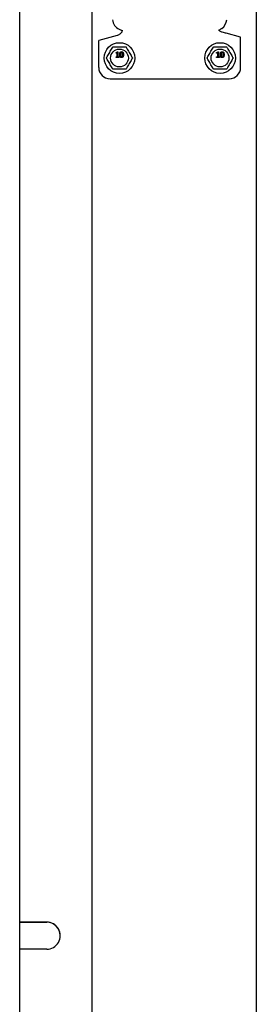
# Model space of a CAD drawing. Units: inches. Extents: x 238943 to 295860, y 83848 to 157945.
# Drawn here: x 287121 to 287195, y 88813 to 89119 of the extents above; entities that cross this region are included whole.
import ezdxf

# ---------------------------------------------------------------- set-up
doc = ezdxf.new("R2010")
doc.units = ezdxf.units.IN
doc.header["$MEASUREMENT"] = 0

msp = doc.modelspace()

# ---------------------------------------------------------------- linework, layer by layer
at = {"color": 7}
for p, q in [((287194.93, 90423.74), (287194.93, 87912.82)), ((287143.83, 87906.54), (287143.83, 90423.04))]:
    msp.add_line(p, q, dxfattribs=at)
at = {"extrusion": (0, 1, 0)}
for p, q in [((287121.33, 90423.04), (287121.33, 87868.38)), ((287151.62, 89113.73), (287145.93, 89112.21)), ((287145.93, 89103.81), (287145.93, 89112.21)), ((287190.03, 89113.26), (287185.6, 89114.44)), ((287190.03, 89103.81), (287190.03, 89113.26)), ((287151.66, 89108.7), (287151.85, 89108.7)), ((287151.85, 89108.7), (287151.85, 89107.1)), ((287182.95, 89108.7), (287183.14, 89108.7)), ((287183.14, 89108.7), (287183.14, 89107.1)), ((287151.29, 89108.29), (287151.29, 89108.45)), ((287151.62, 89108.29), (287151.29, 89108.29)), ((287151.29, 89107.1), (287151.62, 89107.1)), ((287151.29, 89106.92), (287151.29, 89107.1)), ((287152.16, 89106.92), (287151.29, 89106.92)), ((287151.62, 89107.1), (287151.62, 89108.29)), ((287151.85, 89107.1), (287152.16, 89107.1)), ((287152.16, 89107.1), (287152.16, 89106.92)), ((287182.59, 89108.29), (287182.59, 89108.45)), ((287182.91, 89108.29), (287182.59, 89108.29)), ((287182.59, 89107.1), (287182.91, 89107.1)), ((287182.59, 89106.92), (287182.59, 89107.1)), ((287183.45, 89106.92), (287182.59, 89106.92)), ((287182.91, 89107.1), (287182.91, 89108.29)), ((287183.14, 89107.1), (287183.45, 89107.1)), ((287183.45, 89107.1), (287183.45, 89106.92)), ((287149.43, 89100.31), (287186.53, 89100.31)), ((287129.73, 88838.39), (287121.33, 88838.39)), ((287121.33, 88838.39), (287129.73, 88838.39)), ((287129.73, 88829.99), (287121.33, 88829.99))]:
    msp.add_line(p, q, dxfattribs=at)
for centre, radius in [((287152.36, 89106.76), 4.76), ((287152.36, 89106.76), 2.77), ((287183.65, 89106.76), 4.76), ((287183.65, 89106.76), 2.77)]:
    msp.add_circle(centre, radius)
for centre, start, end in [((287149.43, 89103.81), 180, 270), ((287186.53, 89103.81), 270, 0)]:
    msp.add_arc(centre, 3.5, start, end)
for centre, major_axis, ratio, start_param, end_param in [((287153.57, 89118.84), (0, 3.45), 0.962882, 1.623156, 2.72658), ((287182.4, 89118.84), (0, 3.45), 0.962882, 3.721029, 4.660029), ((287129.73, 88834.19), (-4.2, 0), 0.999997, 3.142018, 4.712389), ((287129.73, 88834.19), (4.2, 0), 0.999997, 4.712389, 7.853982)]:
    msp.add_ellipse(centre, major_axis=major_axis, ratio=ratio, start_param=start_param, end_param=end_param)
for points, knots in [([(287153.24, 89115.39), (287153.23, 89115.32), (287153.2, 89115.2), (287153.1, 89114.92), (287153.02, 89114.76), (287152.8, 89114.44), (287152.67, 89114.29), (287152.39, 89114.06), (287152.26, 89113.98), (287152, 89113.85), (287151.86, 89113.8), (287151.72, 89113.76)], [0, 0, 0, 0, 0.1169608, 0.1169608, 0.2228033, 0.2228033, 0.3238569, 0.3238569, 0.3925961, 0.3925961, 0.4582814, 0.4582814, 0.4582814, 0.4582814]), ([(287153.17, 89115.12), (287153.17, 89115.12), (287153.17, 89115.13), (287153.18, 89115.17), (287153.16, 89115.21), (287153.06, 89115.29), (287152.99, 89115.34), (287152.8, 89115.43), (287152.69, 89115.47), (287152.46, 89115.58), (287152.34, 89115.63), (287152.23, 89115.68)], [0.7756174, 0.7756174, 0.7756174, 0.7756174, 0.7852216, 0.7852216, 0.8393966, 0.8393966, 0.8905967, 0.8905967, 0.9401116, 0.9401116, 0.9836942, 0.9836942, 0.9836942, 0.9836942]), ([(287184.24, 89114.81), (287184.05, 89114.86), (287183.89, 89114.93), (287183.59, 89115.09), (287183.47, 89115.19), (287183.28, 89115.36), (287183.22, 89115.43), (287183.18, 89115.48)], [1.0455064, 1.0455064, 1.0455064, 1.0455064, 1.1321334, 1.1321334, 1.2235586, 1.2235586, 1.3156062, 1.3156062, 1.3156062, 1.3156062]), ([(287184.22, 89115.95), (287184.13, 89115.89), (287184.04, 89115.84), (287183.85, 89115.71), (287183.74, 89115.64), (287183.56, 89115.52), (287183.49, 89115.47), (287183.4, 89115.38), (287183.37, 89115.34), (287183.37, 89115.29), (287183.38, 89115.27), (287183.4, 89115.25)], [0.5088691, 0.5088691, 0.5088691, 0.5088691, 0.5357112, 0.5357112, 0.5768086, 0.5768086, 0.6141322, 0.6141322, 0.6498251, 0.6498251, 0.6718903, 0.6718903, 0.6718903, 0.6718903]), ([(287185.6, 89114.44), (287185.27, 89114.53), (287184.85, 89114.64), (287184.29, 89114.79), (287184.26, 89114.8), (287184.24, 89114.81)], [0, 0, 0, 0, 0.1449231, 0.1449231, 0.1524667, 0.1524667, 0.1524667, 0.1524667]), ([(287148.32, 89106.76), (287148.32, 89106.76), (287148.33, 89106.77), (287148.35, 89106.82), (287148.38, 89106.87), (287148.45, 89106.99), (287148.52, 89107.1), (287148.68, 89107.39), (287148.81, 89107.61), (287149.07, 89108.07), (287149.21, 89108.3), (287149.45, 89108.72), (287149.58, 89108.95), (287149.84, 89109.4), (287149.97, 89109.62), (287150.14, 89109.91), (287150.2, 89110.02), (287150.28, 89110.15), (287150.3, 89110.19), (287150.33, 89110.24), (287150.34, 89110.26), (287150.34, 89110.26)], [0.3104028, 0.3104028, 0.3104028, 0.3104028, 0.3334608, 0.3334608, 0.3638895, 0.3638895, 0.4135713, 0.4135713, 0.5171885, 0.5171885, 0.6208057, 0.6208057, 0.7244229, 0.7244229, 0.8280401, 0.8280401, 0.8777218, 0.8777218, 0.9081505, 0.9081505, 0.9312085, 0.9312085, 0.9312085, 0.9312085]), ([(287150.34, 89110.26), (287150.34, 89110.26), (287150.35, 89110.26), (287150.41, 89110.26), (287150.47, 89110.26), (287150.61, 89110.26), (287150.73, 89110.26), (287151.07, 89110.26), (287151.33, 89110.26), (287151.85, 89110.26), (287152.12, 89110.26), (287152.6, 89110.26), (287152.87, 89110.26), (287153.39, 89110.26), (287153.65, 89110.26), (287153.99, 89110.26), (287154.11, 89110.26), (287154.25, 89110.26), (287154.31, 89110.26), (287154.36, 89110.26), (287154.38, 89110.26), (287154.38, 89110.26)], [0.3104028, 0.3104028, 0.3104028, 0.3104028, 0.3334608, 0.3334608, 0.3638895, 0.3638895, 0.4135713, 0.4135713, 0.5171885, 0.5171885, 0.6208057, 0.6208057, 0.7244229, 0.7244229, 0.8280401, 0.8280401, 0.8777218, 0.8777218, 0.9081505, 0.9081505, 0.9312085, 0.9312085, 0.9312085, 0.9312085]), ([(287154.38, 89110.26), (287154.38, 89110.26), (287154.39, 89110.24), (287154.42, 89110.19), (287154.44, 89110.15), (287154.52, 89110.02), (287154.58, 89109.91), (287154.75, 89109.62), (287154.87, 89109.4), (287155.14, 89108.95), (287155.27, 89108.72), (287155.51, 89108.3), (287155.64, 89108.07), (287155.91, 89107.61), (287156.04, 89107.39), (287156.2, 89107.1), (287156.27, 89106.99), (287156.34, 89106.87), (287156.37, 89106.82), (287156.39, 89106.77), (287156.4, 89106.76), (287156.4, 89106.76)], [0.3104028, 0.3104028, 0.3104028, 0.3104028, 0.3334608, 0.3334608, 0.3638895, 0.3638895, 0.4135713, 0.4135713, 0.5171885, 0.5171885, 0.6208057, 0.6208057, 0.7244229, 0.7244229, 0.8280401, 0.8280401, 0.8777218, 0.8777218, 0.9081505, 0.9081505, 0.9312085, 0.9312085, 0.9312085, 0.9312085]), ([(287179.61, 89106.76), (287179.61, 89106.76), (287179.62, 89106.77), (287179.64, 89106.82), (287179.67, 89106.87), (287179.74, 89106.99), (287179.81, 89107.1), (287179.97, 89107.39), (287180.1, 89107.61), (287180.37, 89108.07), (287180.5, 89108.3), (287180.74, 89108.72), (287180.87, 89108.95), (287181.14, 89109.4), (287181.27, 89109.62), (287181.43, 89109.91), (287181.5, 89110.02), (287181.57, 89110.15), (287181.59, 89110.19), (287181.62, 89110.24), (287181.63, 89110.26), (287181.63, 89110.26)], [0.3104028, 0.3104028, 0.3104028, 0.3104028, 0.3334608, 0.3334608, 0.3638895, 0.3638895, 0.4135713, 0.4135713, 0.5171885, 0.5171885, 0.6208057, 0.6208057, 0.7244229, 0.7244229, 0.8280401, 0.8280401, 0.8777218, 0.8777218, 0.9081505, 0.9081505, 0.9312085, 0.9312085, 0.9312085, 0.9312085]), ([(287181.63, 89110.26), (287181.63, 89110.26), (287181.65, 89110.26), (287181.7, 89110.26), (287181.76, 89110.26), (287181.9, 89110.26), (287182.02, 89110.26), (287182.36, 89110.26), (287182.62, 89110.26), (287183.14, 89110.26), (287183.41, 89110.26), (287183.89, 89110.26), (287184.16, 89110.26), (287184.68, 89110.26), (287184.94, 89110.26), (287185.28, 89110.26), (287185.4, 89110.26), (287185.54, 89110.26), (287185.6, 89110.26), (287185.66, 89110.26), (287185.67, 89110.26), (287185.67, 89110.26)], [0.3104028, 0.3104028, 0.3104028, 0.3104028, 0.3334608, 0.3334608, 0.3638895, 0.3638895, 0.4135713, 0.4135713, 0.5171885, 0.5171885, 0.6208057, 0.6208057, 0.7244229, 0.7244229, 0.8280401, 0.8280401, 0.8777218, 0.8777218, 0.9081505, 0.9081505, 0.9312085, 0.9312085, 0.9312085, 0.9312085]), ([(287185.67, 89110.26), (287185.67, 89110.26), (287185.68, 89110.24), (287185.71, 89110.19), (287185.73, 89110.15), (287185.81, 89110.02), (287185.87, 89109.91), (287186.04, 89109.62), (287186.17, 89109.4), (287186.43, 89108.95), (287186.56, 89108.72), (287186.8, 89108.3), (287186.94, 89108.07), (287187.2, 89107.61), (287187.33, 89107.39), (287187.5, 89107.1), (287187.56, 89106.99), (287187.63, 89106.87), (287187.66, 89106.82), (287187.68, 89106.77), (287187.69, 89106.76), (287187.69, 89106.76)], [0.3104028, 0.3104028, 0.3104028, 0.3104028, 0.3334608, 0.3334608, 0.3638895, 0.3638895, 0.4135713, 0.4135713, 0.5171885, 0.5171885, 0.6208057, 0.6208057, 0.7244229, 0.7244229, 0.8280401, 0.8280401, 0.8777218, 0.8777218, 0.9081505, 0.9081505, 0.9312085, 0.9312085, 0.9312085, 0.9312085]), ([(287150.34, 89103.26), (287150.34, 89103.26), (287150.33, 89103.27), (287150.3, 89103.32), (287150.28, 89103.37), (287150.2, 89103.49), (287150.14, 89103.6), (287149.97, 89103.89), (287149.84, 89104.11), (287149.58, 89104.57), (287149.45, 89104.8), (287149.21, 89105.22), (287149.07, 89105.45), (287148.81, 89105.9), (287148.68, 89106.12), (287148.52, 89106.41), (287148.45, 89106.52), (287148.38, 89106.65), (287148.35, 89106.69), (287148.33, 89106.74), (287148.32, 89106.76), (287148.32, 89106.76)], [0.3104028, 0.3104028, 0.3104028, 0.3104028, 0.3334608, 0.3334608, 0.3638895, 0.3638895, 0.4135713, 0.4135713, 0.5171885, 0.5171885, 0.6208057, 0.6208057, 0.7244229, 0.7244229, 0.8280401, 0.8280401, 0.8777218, 0.8777218, 0.9081505, 0.9081505, 0.9312085, 0.9312085, 0.9312085, 0.9312085]), ([(287156.4, 89106.76), (287156.4, 89106.76), (287156.39, 89106.74), (287156.37, 89106.69), (287156.34, 89106.65), (287156.27, 89106.52), (287156.2, 89106.41), (287156.04, 89106.12), (287155.91, 89105.9), (287155.64, 89105.45), (287155.51, 89105.22), (287155.27, 89104.8), (287155.14, 89104.57), (287154.87, 89104.11), (287154.75, 89103.89), (287154.58, 89103.6), (287154.52, 89103.49), (287154.44, 89103.37), (287154.42, 89103.32), (287154.39, 89103.27), (287154.38, 89103.26), (287154.38, 89103.26)], [0.3104028, 0.3104028, 0.3104028, 0.3104028, 0.3334608, 0.3334608, 0.3638895, 0.3638895, 0.4135713, 0.4135713, 0.5171885, 0.5171885, 0.6208057, 0.6208057, 0.7244229, 0.7244229, 0.8280401, 0.8280401, 0.8777218, 0.8777218, 0.9081505, 0.9081505, 0.9312085, 0.9312085, 0.9312085, 0.9312085]), ([(287181.63, 89103.26), (287181.63, 89103.26), (287181.62, 89103.27), (287181.59, 89103.32), (287181.57, 89103.37), (287181.5, 89103.49), (287181.43, 89103.6), (287181.27, 89103.89), (287181.14, 89104.11), (287180.87, 89104.57), (287180.74, 89104.8), (287180.5, 89105.22), (287180.37, 89105.45), (287180.1, 89105.9), (287179.97, 89106.12), (287179.81, 89106.41), (287179.74, 89106.52), (287179.67, 89106.65), (287179.64, 89106.69), (287179.62, 89106.74), (287179.61, 89106.76), (287179.61, 89106.76)], [0.3104028, 0.3104028, 0.3104028, 0.3104028, 0.3334608, 0.3334608, 0.3638895, 0.3638895, 0.4135713, 0.4135713, 0.5171885, 0.5171885, 0.6208057, 0.6208057, 0.7244229, 0.7244229, 0.8280401, 0.8280401, 0.8777218, 0.8777218, 0.9081505, 0.9081505, 0.9312085, 0.9312085, 0.9312085, 0.9312085]), ([(287187.69, 89106.76), (287187.69, 89106.76), (287187.68, 89106.74), (287187.66, 89106.69), (287187.63, 89106.65), (287187.56, 89106.52), (287187.5, 89106.41), (287187.33, 89106.12), (287187.2, 89105.9), (287186.94, 89105.45), (287186.8, 89105.22), (287186.56, 89104.8), (287186.43, 89104.57), (287186.17, 89104.11), (287186.04, 89103.89), (287185.87, 89103.6), (287185.81, 89103.49), (287185.73, 89103.37), (287185.71, 89103.32), (287185.68, 89103.27), (287185.67, 89103.26), (287185.67, 89103.26)], [0.3104028, 0.3104028, 0.3104028, 0.3104028, 0.3334608, 0.3334608, 0.3638895, 0.3638895, 0.4135713, 0.4135713, 0.5171885, 0.5171885, 0.6208057, 0.6208057, 0.7244229, 0.7244229, 0.8280401, 0.8280401, 0.8777218, 0.8777218, 0.9081505, 0.9081505, 0.9312085, 0.9312085, 0.9312085, 0.9312085]), ([(287154.38, 89103.26), (287154.38, 89103.26), (287154.36, 89103.26), (287154.31, 89103.26), (287154.25, 89103.26), (287154.11, 89103.26), (287153.99, 89103.26), (287153.65, 89103.26), (287153.39, 89103.26), (287152.87, 89103.26), (287152.6, 89103.26), (287152.12, 89103.26), (287151.85, 89103.26), (287151.33, 89103.26), (287151.07, 89103.26), (287150.73, 89103.26), (287150.61, 89103.26), (287150.47, 89103.26), (287150.41, 89103.26), (287150.35, 89103.26), (287150.34, 89103.26), (287150.34, 89103.26)], [0.3104028, 0.3104028, 0.3104028, 0.3104028, 0.3334608, 0.3334608, 0.3638895, 0.3638895, 0.4135713, 0.4135713, 0.5171885, 0.5171885, 0.6208057, 0.6208057, 0.7244229, 0.7244229, 0.8280401, 0.8280401, 0.8777218, 0.8777218, 0.9081505, 0.9081505, 0.9312085, 0.9312085, 0.9312085, 0.9312085]), ([(287185.67, 89103.26), (287185.67, 89103.26), (287185.66, 89103.26), (287185.6, 89103.26), (287185.54, 89103.26), (287185.4, 89103.26), (287185.28, 89103.26), (287184.94, 89103.26), (287184.68, 89103.26), (287184.16, 89103.26), (287183.89, 89103.26), (287183.41, 89103.26), (287183.14, 89103.26), (287182.62, 89103.26), (287182.36, 89103.26), (287182.02, 89103.26), (287181.9, 89103.26), (287181.76, 89103.26), (287181.7, 89103.26), (287181.65, 89103.26), (287181.63, 89103.26), (287181.63, 89103.26)], [0.3104028, 0.3104028, 0.3104028, 0.3104028, 0.3334608, 0.3334608, 0.3638895, 0.3638895, 0.4135713, 0.4135713, 0.5171885, 0.5171885, 0.6208057, 0.6208057, 0.7244229, 0.7244229, 0.8280401, 0.8280401, 0.8777218, 0.8777218, 0.9081505, 0.9081505, 0.9312085, 0.9312085, 0.9312085, 0.9312085])]:
    msp.add_open_spline(points, degree=3, knots=knots)
for points, degree in [([(287151.72, 89113.76), (287151.69, 89113.75), (287151.65, 89113.74), (287151.62, 89113.73)], 3), ([(287151.29, 89108.45), (287151.48, 89108.45), (287151.65, 89108.56), (287151.66, 89108.7)], 2), ([(287152.46, 89107.81), (287152.46, 89108.29), (287152.74, 89108.73), (287153.03, 89108.73)], 2), ([(287153.03, 89108.73), (287153.32, 89108.73), (287153.6, 89108.27), (287153.6, 89107.81)], 2), ([(287182.59, 89108.45), (287182.77, 89108.45), (287182.94, 89108.56), (287182.95, 89108.7)], 2), ([(287183.75, 89107.81), (287183.75, 89108.29), (287184.03, 89108.73), (287184.32, 89108.73)], 2), ([(287184.32, 89108.73), (287184.61, 89108.73), (287184.89, 89108.27), (287184.89, 89107.81)], 2), ([(287153.03, 89106.88), (287152.73, 89106.88), (287152.46, 89107.34), (287152.46, 89107.81)], 2), ([(287152.76, 89108.35), (287152.73, 89108.26), (287152.7, 89107.98), (287152.7, 89107.81)], 2), ([(287152.7, 89107.81), (287152.7, 89107.62), (287152.72, 89107.37), (287152.76, 89107.27)], 2), ([(287153.03, 89108.53), (287152.93, 89108.53), (287152.8, 89108.44), (287152.76, 89108.35)], 2), ([(287152.76, 89107.27), (287152.8, 89107.18), (287152.92, 89107.08), (287153.03, 89107.08)], 2), ([(287153.29, 89108.35), (287153.25, 89108.44), (287153.13, 89108.53), (287153.03, 89108.53)], 2), ([(287153.6, 89107.81), (287153.6, 89107.33), (287153.32, 89106.88), (287153.03, 89106.88)], 2), ([(287153.03, 89107.08), (287153.13, 89107.08), (287153.25, 89107.17), (287153.29, 89107.27)], 2), ([(287153.35, 89107.81), (287153.35, 89107.99), (287153.33, 89108.26), (287153.29, 89108.35)], 2), ([(287153.29, 89107.27), (287153.33, 89107.35), (287153.35, 89107.62), (287153.35, 89107.81)], 2), ([(287184.32, 89106.88), (287184.03, 89106.88), (287183.75, 89107.34), (287183.75, 89107.81)], 2), ([(287184.05, 89108.35), (287184.02, 89108.26), (287183.99, 89107.98), (287183.99, 89107.81)], 2), ([(287183.99, 89107.81), (287183.99, 89107.62), (287184.02, 89107.37), (287184.05, 89107.27)], 2), ([(287184.32, 89108.53), (287184.22, 89108.53), (287184.09, 89108.44), (287184.05, 89108.35)], 2), ([(287184.05, 89107.27), (287184.09, 89107.18), (287184.22, 89107.08), (287184.32, 89107.08)], 2), ([(287184.58, 89108.35), (287184.54, 89108.44), (287184.42, 89108.53), (287184.32, 89108.53)], 2), ([(287184.89, 89107.81), (287184.89, 89107.33), (287184.61, 89106.88), (287184.32, 89106.88)], 2), ([(287184.32, 89107.08), (287184.42, 89107.08), (287184.55, 89107.17), (287184.58, 89107.27)], 2), ([(287184.65, 89107.81), (287184.65, 89107.99), (287184.62, 89108.26), (287184.58, 89108.35)], 2), ([(287184.58, 89107.27), (287184.62, 89107.35), (287184.65, 89107.62), (287184.65, 89107.81)], 2)]:
    msp.add_open_spline(points, degree=degree)

doc.saveas('drawing.dxf')
